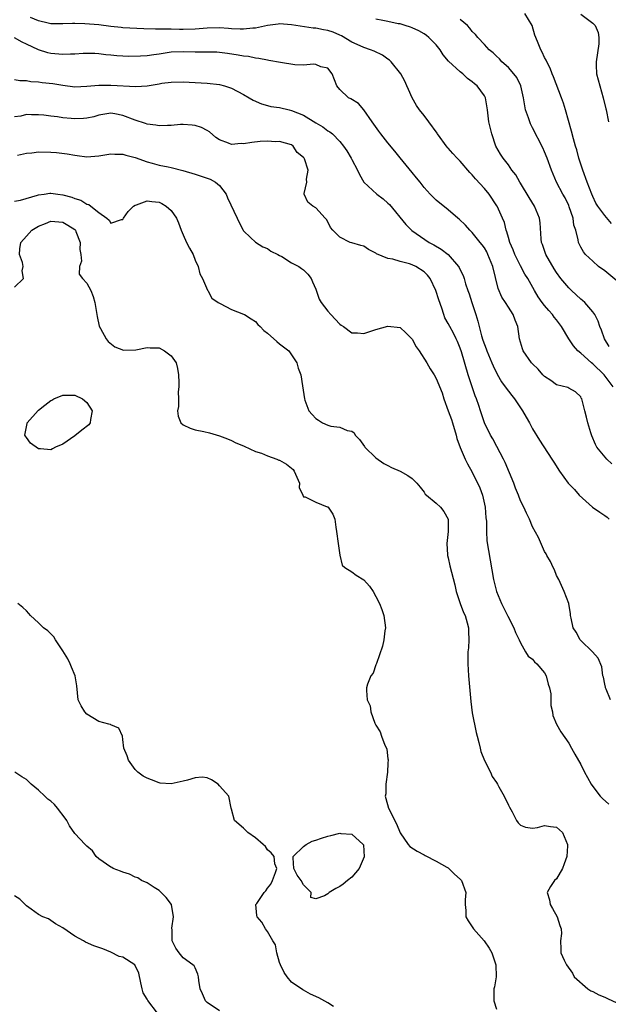
# Model space of a CAD drawing. Units: inches. Extents: x 2556000 to 2559000, y 1518000 to 1521000.
# Drawn here: x 2558422 to 2558520, y 1518374 to 1518538 of the extents above; entities that cross this region are included whole.
import ezdxf

# ---------------------------------------------------------------- set-up
doc = ezdxf.new("R2010")
doc.units = ezdxf.units.IN
doc.header["$MEASUREMENT"] = 0
doc.layers.add('LD25561518_2ft', color=112, linetype='Continuous')

msp = doc.modelspace()

# ---------------------------------------------------------------- linework, layer by layer
at = {"layer": 'LD25561518_2ft'}
for points, elevation in [([(2558520.13, 1518504.13), (2558519, 1518505.45), (2558517.86, 1518507), (2558517.53, 1518507.53), (2558517, 1518508.63), (2558516.84, 1518509), (2558516.07, 1518511), (2558515.34, 1518513), (2558514.7, 1518515), (2558514.35, 1518516.35), (2558514.14, 1518517), (2558513.78, 1518518.22), (2558513.48, 1518519.48), (2558512.49, 1518523), (2558512.14, 1518524.14), (2558511.82, 1518525), (2558510.47, 1518528.47), (2558510.24, 1518529), (2558509.95, 1518529.95), (2558509.37, 1518531), (2558509.28, 1518531.28), (2558509, 1518531.71), (2558508.6, 1518532.6), (2558508.37, 1518533), (2558507.94, 1518534.06), (2558507.54, 1518535), (2558507.39, 1518535.39), (2558506.92, 1518537), (2558505.7, 1518539)], 8682), ([(2558515, 1518538.91), (2558517, 1518537.41), (2558517.38, 1518537), (2558517.87, 1518535.87), (2558518.02, 1518535), (2558517.98, 1518533.98), (2558517.54, 1518531), (2558517.59, 1518530.41), (2558517.64, 1518529), (2558518.17, 1518527), (2558518.74, 1518525), (2558519.17, 1518523.17), (2558519.23, 1518523), (2558519.6, 1518521)], 8680), ([(2558520.41, 1518477), (2558518.88, 1518479), (2558517, 1518480.83), (2558516.78, 1518481), (2558515, 1518482.61), (2558514.51, 1518483), (2558513.81, 1518483.81), (2558513.04, 1518485), (2558511.83, 1518487), (2558511, 1518488.12), (2558510.6, 1518488.6), (2558510.33, 1518489), (2558509.68, 1518489.68), (2558509, 1518490.51), (2558508.62, 1518491), (2558507.95, 1518491.95), (2558507.31, 1518493), (2558506.23, 1518495), (2558505.74, 1518495.74), (2558505, 1518497.11), (2558504.06, 1518499), (2558503.78, 1518499.78), (2558503.24, 1518501), (2558503, 1518501.81), (2558502.75, 1518502.75), (2558502.64, 1518503), (2558502.32, 1518504.32), (2558502.04, 1518505), (2558501.15, 1518507), (2558501.09, 1518507.09), (2558499.81, 1518509), (2558499, 1518509.95), (2558497.54, 1518511.54), (2558497, 1518512.23), (2558496.6, 1518512.6), (2558495, 1518514.48), (2558494.46, 1518515), (2558493.76, 1518515.76), (2558493, 1518516.64), (2558492.82, 1518516.82), (2558491.23, 1518519), (2558491.15, 1518519.15), (2558489.76, 1518521), (2558489, 1518522.06), (2558488.24, 1518523), (2558487.75, 1518523.75), (2558487.02, 1518525), (2558486.38, 1518526.38), (2558486.15, 1518527), (2558485.79, 1518527.79), (2558485.13, 1518529), (2558483.51, 1518531), (2558483.25, 1518531.25), (2558483, 1518531.4), (2558482.07, 1518532.07), (2558480.73, 1518532.73), (2558480.07, 1518533), (2558479, 1518533.35), (2558477.88, 1518533.88), (2558477, 1518534.26), (2558475.29, 1518535.29), (2558475, 1518535.43), (2558473.89, 1518535.89), (2558473, 1518536.21), (2558472.3, 1518536.3), (2558471, 1518536.58), (2558470.59, 1518536.59), (2558467, 1518537.15), (2558465, 1518537.31), (2558464.74, 1518537.26), (2558463, 1518537.04), (2558461, 1518536.59), (2558460.56, 1518536.56), (2558459, 1518536.38), (2558458.43, 1518536.43), (2558457, 1518536.48), (2558456.53, 1518536.53), (2558455, 1518536.63), (2558453, 1518536.58), (2558451, 1518536.4), (2558449, 1518536.36), (2558448.37, 1518536.37), (2558447, 1518536.42), (2558446.39, 1518536.39), (2558445, 1518536.43), (2558444.41, 1518536.4), (2558442.47, 1518536.47), (2558439, 1518536.65), (2558438.69, 1518536.69), (2558437, 1518536.84), (2558435, 1518537.11), (2558432.68, 1518537.32), (2558431, 1518537.33), (2558430.64, 1518537.36), (2558429, 1518537.29), (2558428.69, 1518537.31), (2558427, 1518537.32), (2558426.6, 1518537.4), (2558425, 1518537.77), (2558423.64, 1518538.36)], 8688), ([(2558519.7, 1518483.7), (2558518.93, 1518485), (2558518.43, 1518486.43), (2558518.16, 1518487), (2558517.91, 1518487.91), (2558517.32, 1518489), (2558517, 1518489.46), (2558515.69, 1518491), (2558515.32, 1518491.32), (2558515, 1518491.56), (2558514.27, 1518492.27), (2558513.45, 1518493), (2558513, 1518493.42), (2558511.72, 1518495), (2558511, 1518495.97), (2558510.6, 1518496.6), (2558509.18, 1518499), (2558508.63, 1518500.63), (2558508.49, 1518501), (2558508.43, 1518501.57), (2558508.25, 1518504.25), (2558508.16, 1518505), (2558507.35, 1518507), (2558506.44, 1518508.44), (2558505, 1518510.83), (2558504.88, 1518511), (2558504.21, 1518512.21), (2558503.57, 1518513), (2558503, 1518513.89), (2558502.13, 1518515), (2558501.67, 1518515.67), (2558500.92, 1518517), (2558500.22, 1518519), (2558499.76, 1518521), (2558499.52, 1518523), (2558499.18, 1518525), (2558499, 1518525.33), (2558497.8, 1518527), (2558497.34, 1518527.34), (2558497, 1518527.67), (2558496.21, 1518528.21), (2558495.4, 1518529), (2558495, 1518529.3), (2558493.07, 1518531.07), (2558492.15, 1518532.15), (2558491.65, 1518533), (2558491, 1518533.8), (2558489.79, 1518535), (2558489.37, 1518535.37), (2558489, 1518535.64), (2558488.11, 1518536.11), (2558487, 1518536.65), (2558486.74, 1518536.74), (2558485.85, 1518537), (2558485, 1518537.27), (2558484.69, 1518537.31), (2558483, 1518537.7), (2558482.16, 1518537.84), (2558481, 1518538.08)], 8686), ([(2558521, 1518494.62), (2558519, 1518496.27), (2558517.97, 1518497), (2558517, 1518497.87), (2558515.81, 1518499), (2558515.45, 1518499.45), (2558515, 1518500.22), (2558514.63, 1518501), (2558514.59, 1518501.41), (2558514.17, 1518503), (2558513.83, 1518503.83), (2558513.72, 1518505), (2558513.1, 1518506.9), (2558513, 1518507.14), (2558512.39, 1518508.39), (2558512.04, 1518509), (2558511, 1518511), (2558510.16, 1518513), (2558509.42, 1518515), (2558509, 1518516.02), (2558508.7, 1518516.7), (2558507, 1518520.01), (2558506.68, 1518520.68), (2558506.55, 1518521), (2558506.33, 1518521.67), (2558505.85, 1518523), (2558505.7, 1518523.7), (2558505.49, 1518525), (2558505.06, 1518527), (2558504.38, 1518528.38), (2558503.92, 1518529), (2558503, 1518530.06), (2558501.92, 1518531), (2558501.49, 1518531.49), (2558501, 1518531.94), (2558500.48, 1518532.48), (2558499.8, 1518533), (2558499, 1518533.85), (2558497.94, 1518535), (2558497.51, 1518535.51), (2558497, 1518536.03), (2558496.59, 1518536.59), (2558496.18, 1518537), (2558495, 1518538.01)], 8684), ([(2558520.19, 1518464.19), (2558519.36, 1518465), (2558517.66, 1518467), (2558517.45, 1518467.45), (2558516.84, 1518468.84), (2558516.66, 1518469.34), (2558516.17, 1518471), (2558515.98, 1518471.98), (2558515.66, 1518473), (2558515.17, 1518475), (2558515.1, 1518475.1), (2558515, 1518475.32), (2558514.16, 1518476.16), (2558513, 1518476.8), (2558512.88, 1518476.88), (2558511, 1518477.34), (2558510.03, 1518478.03), (2558509, 1518478.72), (2558508.73, 1518479), (2558507.93, 1518479.93), (2558507, 1518480.82), (2558506.85, 1518481), (2558505.46, 1518483), (2558505.34, 1518483.34), (2558505, 1518484.43), (2558504.84, 1518485), (2558504.57, 1518487), (2558504.09, 1518488.09), (2558503.81, 1518489), (2558503, 1518490.22), (2558502.51, 1518491), (2558501.9, 1518491.9), (2558501.31, 1518493.31), (2558500.43, 1518497), (2558499.6, 1518499), (2558499.4, 1518499.4), (2558499, 1518500.08), (2558498.61, 1518500.61), (2558498.28, 1518501), (2558497, 1518502.63), (2558496.59, 1518503), (2558495.86, 1518503.86), (2558494.83, 1518504.83), (2558494.6, 1518505), (2558493, 1518506.38), (2558491, 1518508.01), (2558490.01, 1518509), (2558489, 1518510.11), (2558488.33, 1518511), (2558487.74, 1518511.74), (2558487, 1518512.59), (2558485, 1518515.06), (2558484.14, 1518516.14), (2558483, 1518517.52), (2558481.82, 1518519), (2558481.49, 1518519.49), (2558480.39, 1518521), (2558479, 1518523), (2558478.08, 1518524.08), (2558476.83, 1518524.83), (2558476.47, 1518525), (2558475, 1518526.39), (2558474.52, 1518527), (2558473.72, 1518529), (2558473, 1518529.92), (2558471.85, 1518530.15), (2558471, 1518530.54), (2558470.61, 1518530.61), (2558469, 1518530.44), (2558467.51, 1518530.49), (2558465.15, 1518530.85), (2558463.23, 1518531.23), (2558463, 1518531.25), (2558461.55, 1518531.55), (2558461, 1518531.57), (2558459.84, 1518531.84), (2558459, 1518531.9), (2558458.11, 1518532.11), (2558456.37, 1518532.37), (2558455, 1518532.53), (2558454.56, 1518532.56), (2558452.6, 1518532.59), (2558451, 1518532.56), (2558449, 1518532.62), (2558447, 1518532.56), (2558445, 1518532.27), (2558444.12, 1518532.12), (2558443, 1518531.98), (2558441.9, 1518531.9), (2558439.89, 1518531.89), (2558439, 1518531.94), (2558437.99, 1518531.99), (2558437, 1518532.1), (2558436.17, 1518532.17), (2558435, 1518532.32), (2558434.34, 1518532.34), (2558433, 1518532.39), (2558432.37, 1518532.37), (2558431, 1518532.28), (2558430.27, 1518532.27), (2558429, 1518532.2), (2558427, 1518532.38), (2558426.5, 1518532.5), (2558424.99, 1518532.99), (2558423, 1518533.94), (2558422.24, 1518534.24), (2558421, 1518534.94)], 8690), ([(2558421, 1518528.07), (2558421.87, 1518527.87), (2558423, 1518527.9), (2558423.71, 1518527.71), (2558425, 1518527.67), (2558425.57, 1518527.57), (2558427.37, 1518527.37), (2558429, 1518527.08), (2558431, 1518526.85), (2558433, 1518526.92), (2558435, 1518527.08), (2558437, 1518527.12), (2558441.12, 1518526.88), (2558443, 1518527.01), (2558445, 1518527.34), (2558445.43, 1518527.43), (2558447, 1518527.63), (2558449, 1518527.66), (2558451, 1518527.54), (2558453, 1518527.45), (2558455, 1518527.24), (2558455.87, 1518527), (2558457, 1518526.62), (2558459, 1518525.55), (2558459.96, 1518525), (2558460.6, 1518524.6), (2558461.98, 1518523.98), (2558463, 1518523.74), (2558463.57, 1518523.57), (2558465, 1518523.39), (2558466.57, 1518523), (2558467, 1518522.92), (2558469, 1518522.11), (2558471, 1518520.83), (2558472.16, 1518520.16), (2558473, 1518519.52), (2558473.35, 1518519.35), (2558473.77, 1518519), (2558475, 1518517.74), (2558475.63, 1518517), (2558476.18, 1518516.18), (2558476.88, 1518515), (2558477, 1518514.74), (2558477.92, 1518513), (2558478.25, 1518512.25), (2558478.98, 1518510.98), (2558481.16, 1518509), (2558482.21, 1518508.21), (2558483, 1518507.52), (2558483.26, 1518507.26), (2558485.96, 1518503.96), (2558486.96, 1518502.96), (2558489.82, 1518501), (2558490.59, 1518500.59), (2558491.85, 1518499.85), (2558492.97, 1518499), (2558494.72, 1518497), (2558494.82, 1518496.82), (2558495, 1518496.41), (2558495.47, 1518495.47), (2558495.63, 1518495), (2558495.88, 1518494.12), (2558496.26, 1518493), (2558496.47, 1518492.47), (2558496.94, 1518491), (2558497.6, 1518489), (2558497.92, 1518487.92), (2558498.12, 1518487), (2558498.54, 1518485.46), (2558498.76, 1518484.76), (2558499, 1518484.06), (2558499.32, 1518483.32), (2558499.43, 1518483), (2558500.26, 1518481), (2558500.47, 1518480.47), (2558501.11, 1518479.11), (2558501.85, 1518477.85), (2558502.48, 1518477), (2558503, 1518476.26), (2558503.54, 1518475.54), (2558503.98, 1518475), (2558505.36, 1518473), (2558505.95, 1518471.95), (2558506.5, 1518471), (2558507, 1518470.05), (2558508.16, 1518468.16), (2558510.18, 1518465), (2558510.51, 1518464.51), (2558511.45, 1518463), (2558512.93, 1518461), (2558513.96, 1518459.96), (2558514.73, 1518459), (2558516.96, 1518457), (2558518.2, 1518456.2), (2558519, 1518455.65), (2558519.37, 1518455.37), (2558519.71, 1518455)], 8692), ([(2558519.94, 1518425), (2558519.2, 1518426.8), (2558519.13, 1518427), (2558519.12, 1518427.12), (2558519, 1518427.61), (2558518.76, 1518428.76), (2558518.67, 1518429), (2558518.48, 1518430.48), (2558517.92, 1518431.92), (2558516.98, 1518433), (2558515, 1518434.89), (2558514.91, 1518435), (2558514.24, 1518436.24), (2558513.76, 1518437), (2558513.4, 1518438.6), (2558513.33, 1518439), (2558513.31, 1518439.31), (2558513, 1518441), (2558512.27, 1518443), (2558511.38, 1518445), (2558511, 1518445.69), (2558510.62, 1518446.62), (2558510.43, 1518447), (2558509.99, 1518447.99), (2558509.37, 1518449), (2558509.25, 1518449.25), (2558509, 1518449.65), (2558507.98, 1518451.98), (2558507, 1518453.74), (2558506.48, 1518455), (2558506, 1518456), (2558505.54, 1518457), (2558505, 1518458.07), (2558504.68, 1518459), (2558504.19, 1518460.19), (2558503.89, 1518461), (2558502.43, 1518464.43), (2558502.18, 1518465), (2558501.09, 1518467.09), (2558500.39, 1518468.39), (2558500.02, 1518469), (2558499.04, 1518471.04), (2558498.51, 1518472.51), (2558498.38, 1518473), (2558498.11, 1518473.89), (2558497.71, 1518475), (2558497.5, 1518475.5), (2558496.99, 1518476.99), (2558496.33, 1518479), (2558495.2, 1518482.8), (2558495, 1518483.42), (2558494.54, 1518484.54), (2558494.31, 1518485), (2558493.89, 1518485.89), (2558493.26, 1518487), (2558493, 1518487.54), (2558492.46, 1518488.46), (2558492.25, 1518489), (2558491.95, 1518490.05), (2558491.43, 1518491.43), (2558490.96, 1518493), (2558490, 1518495), (2558489.56, 1518495.56), (2558489, 1518496.11), (2558487.62, 1518497), (2558487, 1518497.28), (2558486.57, 1518497.43), (2558485, 1518497.8), (2558483.79, 1518498.21), (2558483, 1518498.29), (2558481.1, 1518499.1), (2558481, 1518499.21), (2558479.79, 1518499.79), (2558479, 1518500.36), (2558478.49, 1518500.49), (2558477, 1518500.91), (2558476.73, 1518501), (2558475, 1518501.86), (2558473.85, 1518503), (2558473.46, 1518503.46), (2558473, 1518504.39), (2558472.78, 1518504.78), (2558472.56, 1518505), (2558471, 1518506.72), (2558470.54, 1518507), (2558469.69, 1518507.69), (2558469.09, 1518509), (2558469.09, 1518509.09), (2558469.55, 1518511), (2558469.48, 1518511.48), (2558469.75, 1518513), (2558469.14, 1518514.86), (2558469.07, 1518515), (2558469, 1518515.09), (2558467.91, 1518515.91), (2558467.27, 1518517), (2558467, 1518517.18), (2558465, 1518517.75), (2558464.31, 1518517.69), (2558463, 1518517.81), (2558461.76, 1518517.76), (2558460.39, 1518517.61), (2558459, 1518517.36), (2558458.6, 1518517.4), (2558457, 1518517.26), (2558456.5, 1518517.5), (2558455, 1518518.05), (2558454.44, 1518518.44), (2558453.36, 1518519.36), (2558453, 1518519.56), (2558452.06, 1518520.06), (2558451, 1518520.4), (2558450.48, 1518520.48), (2558449, 1518520.57), (2558448.56, 1518520.56), (2558447, 1518520.43), (2558446.42, 1518520.42), (2558445, 1518520.35), (2558444.45, 1518520.45), (2558443, 1518520.61), (2558442.72, 1518520.72), (2558441, 1518521.28), (2558439, 1518522.09), (2558437.65, 1518522.35), (2558437, 1518522.46), (2558435, 1518522.11), (2558434.14, 1518521.86), (2558433, 1518521.61), (2558432.43, 1518521.57), (2558431, 1518521.52), (2558430.42, 1518521.58), (2558429, 1518521.69), (2558428.15, 1518521.85), (2558427, 1518521.95), (2558425.88, 1518522.12), (2558425, 1518522.2), (2558423.82, 1518522.18), (2558423, 1518522.22), (2558422.02, 1518521.98), (2558421, 1518521.84)], 8694), ([(2558421.47, 1518515.47), (2558423, 1518515.8), (2558423.85, 1518515.85), (2558425, 1518516.01), (2558427, 1518515.99), (2558427.95, 1518515.95), (2558429.72, 1518515.72), (2558431, 1518515.46), (2558431.42, 1518515.42), (2558433, 1518515.2), (2558435, 1518515.35), (2558437, 1518515.7), (2558437.66, 1518515.66), (2558439, 1518515.67), (2558439.49, 1518515.49), (2558441, 1518515.11), (2558443, 1518514.35), (2558443.85, 1518514.15), (2558445, 1518513.83), (2558446.48, 1518513.52), (2558447, 1518513.43), (2558448.93, 1518512.93), (2558451, 1518512.32), (2558451.99, 1518511.99), (2558453, 1518511.67), (2558453.47, 1518511.47), (2558454.34, 1518511), (2558454.71, 1518510.71), (2558455, 1518510.42), (2558456.16, 1518509), (2558456.37, 1518508.37), (2558457.97, 1518505), (2558458.27, 1518504.27), (2558458.93, 1518503), (2558459, 1518502.9), (2558460.17, 1518501.83), (2558461.02, 1518501.02), (2558462.24, 1518500.24), (2558463, 1518499.99), (2558463.54, 1518499.54), (2558464.71, 1518499), (2558465, 1518498.82), (2558465.35, 1518498.65), (2558467, 1518497.61), (2558468.21, 1518497), (2558468.66, 1518496.66), (2558469, 1518496.46), (2558469.7, 1518495.7), (2558470.24, 1518495), (2558470.44, 1518494.44), (2558471, 1518493.24), (2558471.56, 1518491.56), (2558471.89, 1518491), (2558473, 1518489.56), (2558473.49, 1518489), (2558475, 1518487.39), (2558475.25, 1518487.25), (2558475.6, 1518487), (2558477, 1518485.97), (2558477.95, 1518485.95), (2558479, 1518485.85), (2558481, 1518486.55), (2558483, 1518487.09), (2558485, 1518486.88), (2558485.97, 1518485.97), (2558487, 1518484.92), (2558487.66, 1518483.66), (2558488.16, 1518483), (2558489.44, 1518481), (2558489.98, 1518479.98), (2558490.65, 1518479), (2558491, 1518478.38), (2558491.98, 1518475.98), (2558492.27, 1518475), (2558493.01, 1518473), (2558493.57, 1518471.57), (2558493.72, 1518471), (2558494.33, 1518469), (2558494.43, 1518468.43), (2558495, 1518466.91), (2558495.82, 1518465), (2558496.2, 1518464.2), (2558497, 1518462.83), (2558498.24, 1518460.24), (2558498.7, 1518459), (2558499.16, 1518457), (2558499.27, 1518455.27), (2558499.33, 1518454.67), (2558499.33, 1518453), (2558499.43, 1518451.43), (2558500.52, 1518445), (2558500.99, 1518443), (2558501.84, 1518441), (2558502.24, 1518440.24), (2558502.89, 1518438.9), (2558503.88, 1518437), (2558504.19, 1518436.19), (2558504.79, 1518435), (2558505, 1518434.47), (2558505.84, 1518433), (2558506.25, 1518432.25), (2558507, 1518431.75), (2558507.35, 1518431.35), (2558507.74, 1518431), (2558509, 1518429.5), (2558509.27, 1518429), (2558509.62, 1518427.62), (2558509.83, 1518427), (2558510.01, 1518425.99), (2558510.06, 1518425), (2558510.06, 1518424.06), (2558510.29, 1518423), (2558510.39, 1518422.39), (2558510.97, 1518420.97), (2558511.69, 1518419.69), (2558513, 1518417.8), (2558513.48, 1518417), (2558514.02, 1518416.02), (2558515, 1518414.28), (2558515.63, 1518413), (2558516.1, 1518412.1), (2558516.71, 1518411), (2558517, 1518410.6), (2558518.25, 1518409), (2558518.62, 1518408.62), (2558519.68, 1518407.68)], 8696), ([(2558421, 1518507.82), (2558422, 1518508), (2558424.81, 1518508.81), (2558425, 1518508.88), (2558425.89, 1518509), (2558426.85, 1518509.15), (2558427, 1518509.16), (2558428.17, 1518509), (2558429, 1518508.9), (2558430.5, 1518508.51), (2558431, 1518508.3), (2558432.03, 1518508.03), (2558433, 1518507.36), (2558433.31, 1518507.31), (2558433.66, 1518507), (2558435, 1518505.93), (2558436.33, 1518505), (2558436.71, 1518504.71), (2558437, 1518504.16), (2558438.78, 1518504.78), (2558439, 1518504.79), (2558439.11, 1518505), (2558439.86, 1518506.14), (2558440.73, 1518507), (2558441, 1518507.17), (2558441.22, 1518507.22), (2558443, 1518507.9), (2558443.79, 1518507.79), (2558445, 1518507.66), (2558445.46, 1518507.46), (2558446.19, 1518507), (2558447, 1518506.27), (2558447.87, 1518505), (2558448.22, 1518504.22), (2558448.68, 1518503), (2558449, 1518502.23), (2558449.56, 1518501), (2558450.04, 1518500.04), (2558450.63, 1518499), (2558451, 1518498.03), (2558451.5, 1518497), (2558451.75, 1518495.75), (2558452.23, 1518495), (2558453.05, 1518493.05), (2558453.09, 1518493), (2558453.75, 1518491.75), (2558454.83, 1518491), (2558455, 1518490.91), (2558455.16, 1518490.84), (2558457, 1518489.85), (2558459, 1518489.07), (2558459.15, 1518489), (2558460.27, 1518488.27), (2558461, 1518487.84), (2558461.38, 1518487.38), (2558461.79, 1518487), (2558462.38, 1518486.38), (2558463, 1518485.93), (2558464.52, 1518484.52), (2558465, 1518484.16), (2558465.64, 1518483.64), (2558466.51, 1518483), (2558467.85, 1518481), (2558468.08, 1518480.08), (2558468.52, 1518479), (2558468.83, 1518477.17), (2558469.13, 1518475), (2558469.21, 1518474.79), (2558469.84, 1518473), (2558470.39, 1518472.39), (2558471, 1518471.75), (2558471.44, 1518471.44), (2558472.11, 1518471), (2558473, 1518470.64), (2558473.52, 1518470.48), (2558475, 1518470.3), (2558476.24, 1518469.76), (2558477, 1518469.66), (2558477.36, 1518469.36), (2558477.57, 1518469), (2558478.28, 1518468.28), (2558479.09, 1518467.09), (2558479.16, 1518467), (2558481, 1518465.21), (2558482.29, 1518464.29), (2558483, 1518463.96), (2558483.61, 1518463.61), (2558485.02, 1518463.02), (2558486.3, 1518462.3), (2558487, 1518461.78), (2558487.77, 1518461), (2558488.32, 1518460.32), (2558489, 1518459.52), (2558489.2, 1518459.2), (2558489.41, 1518459), (2558491, 1518457.67), (2558491.7, 1518457), (2558492.28, 1518456.28), (2558493.01, 1518455.01), (2558493, 1518453), (2558492.75, 1518451), (2558492.88, 1518449.12), (2558492.87, 1518449), (2558493, 1518448.6), (2558493.26, 1518447.26), (2558494.1, 1518444.1), (2558494.34, 1518443), (2558495.01, 1518441), (2558495.54, 1518439.54), (2558495.79, 1518439), (2558496.17, 1518437.83), (2558496.38, 1518437), (2558496.36, 1518436.36), (2558496.45, 1518435), (2558496.35, 1518433.65), (2558496.26, 1518433), (2558496.25, 1518431), (2558496.38, 1518429), (2558496.76, 1518424.76), (2558497, 1518422.87), (2558497.62, 1518419.62), (2558497.8, 1518419), (2558498.09, 1518417.91), (2558498.29, 1518417), (2558498.44, 1518416.44), (2558499, 1518414.93), (2558500, 1518413), (2558500.3, 1518412.3), (2558501, 1518411.28), (2558501.17, 1518411), (2558501.43, 1518410.57), (2558502.3, 1518409), (2558503, 1518407.55), (2558503.17, 1518407.17), (2558503.61, 1518406.39), (2558504.31, 1518405), (2558504.6, 1518404.6), (2558505, 1518404.21), (2558505.85, 1518403.85), (2558507, 1518403.73), (2558507.8, 1518403.8), (2558509, 1518404.14), (2558509.96, 1518403.96), (2558511, 1518403.89), (2558511.95, 1518403), (2558512.78, 1518401), (2558512.79, 1518400.79), (2558512.69, 1518399), (2558512.24, 1518397.76), (2558512, 1518397), (2558511, 1518395.3), (2558510.67, 1518395), (2558509.96, 1518394.04), (2558509.41, 1518393), (2558509.8, 1518391.8), (2558509.94, 1518391), (2558510.34, 1518390.34), (2558511.1, 1518389), (2558511.52, 1518387.52), (2558511.75, 1518387), (2558511.8, 1518386.2), (2558511.62, 1518385), (2558511.68, 1518383.68), (2558511.68, 1518383), (2558512.24, 1518381.76), (2558512.66, 1518381), (2558513.62, 1518379.62), (2558513.91, 1518379), (2558516.16, 1518377), (2558516.67, 1518376.67), (2558517, 1518376.57), (2558518, 1518376), (2558519, 1518375.66), (2558519.43, 1518375.43), (2558521, 1518374.69)], 8698), ([(2558421, 1518493.57), (2558422.49, 1518495), (2558422.29, 1518496.29), (2558422.44, 1518497), (2558422.32, 1518497.68), (2558421.82, 1518499), (2558421.9, 1518499.9), (2558422.06, 1518501), (2558423, 1518502), (2558423.45, 1518502.55), (2558423.85, 1518503), (2558425, 1518503.7), (2558426.14, 1518504.14), (2558427, 1518504.51), (2558429, 1518504.35), (2558429.86, 1518503.86), (2558431, 1518503.12), (2558431.06, 1518503.06), (2558431.11, 1518503), (2558431.18, 1518502.82), (2558431.91, 1518501), (2558431.83, 1518499.83), (2558431.98, 1518499), (2558432.14, 1518497.86), (2558431.77, 1518497), (2558431.72, 1518495.72), (2558432.29, 1518495), (2558433, 1518494.24), (2558433.67, 1518493), (2558434.03, 1518492.03), (2558434.34, 1518491), (2558434.66, 1518489), (2558434.69, 1518488.69), (2558435.07, 1518487.07), (2558435.29, 1518486.71), (2558436.23, 1518485), (2558436.55, 1518484.55), (2558437.64, 1518483.64), (2558439.08, 1518483.08), (2558441.15, 1518483.15), (2558443, 1518483.53), (2558443.49, 1518483.49), (2558445, 1518483.46), (2558445.9, 1518483), (2558447, 1518482.15), (2558447.83, 1518481), (2558448.04, 1518480.04), (2558448.22, 1518479), (2558448.27, 1518477.73), (2558448.27, 1518477), (2558448.19, 1518476.19), (2558448.24, 1518475), (2558448.24, 1518473.76), (2558448.03, 1518473), (2558448.14, 1518472.14), (2558448.61, 1518471), (2558449, 1518470.71), (2558450.15, 1518470.15), (2558451, 1518469.87), (2558452.42, 1518469.58), (2558453.35, 1518469.35), (2558455, 1518468.87), (2558456.36, 1518468.36), (2558457, 1518468.11), (2558457.73, 1518467.73), (2558459, 1518467.22), (2558459.13, 1518467.13), (2558461, 1518466.29), (2558462.01, 1518465.99), (2558463, 1518465.56), (2558464.53, 1518465), (2558464.85, 1518464.85), (2558465, 1518464.81), (2558466.14, 1518464.14), (2558467.25, 1518463.25), (2558467.41, 1518463), (2558468.29, 1518461), (2558468.27, 1518460.27), (2558468.86, 1518459), (2558469, 1518458.74), (2558469.26, 1518458.74), (2558471, 1518457.85), (2558472.91, 1518457.09), (2558473, 1518457.05), (2558473.06, 1518457), (2558473.85, 1518455.85), (2558474.16, 1518455), (2558474.32, 1518453.68), (2558474.46, 1518453), (2558474.72, 1518451), (2558475, 1518449.04), (2558475.38, 1518447.38), (2558475.81, 1518447), (2558477, 1518446.3), (2558477.72, 1518445.72), (2558479, 1518444.95), (2558479.92, 1518443.92), (2558480.52, 1518443), (2558481, 1518442.16), (2558481.58, 1518441), (2558482, 1518440), (2558482.31, 1518439), (2558482.56, 1518437), (2558482.48, 1518436.48), (2558482.31, 1518435), (2558482.09, 1518433.91), (2558481.08, 1518431.08), (2558481.06, 1518430.94), (2558481, 1518430.82), (2558480.53, 1518429.47), (2558480.16, 1518429), (2558479.61, 1518427.61), (2558479.46, 1518427), (2558479.45, 1518426.55), (2558479.55, 1518425), (2558480.04, 1518424.04), (2558480.16, 1518423), (2558480.83, 1518421.17), (2558481, 1518420.83), (2558481.71, 1518419.71), (2558481.95, 1518419), (2558482.5, 1518417.5), (2558482.74, 1518417), (2558482.8, 1518416.8), (2558483, 1518415.24), (2558483.05, 1518415.05), (2558483, 1518414.5), (2558482.91, 1518413), (2558482.67, 1518411), (2558482.62, 1518409.38), (2558482.55, 1518409), (2558482.63, 1518408.63), (2558483.06, 1518407), (2558484.44, 1518404.44), (2558485, 1518402.93), (2558486.35, 1518401), (2558486.64, 1518400.64), (2558487.86, 1518399.86), (2558489, 1518399.29), (2558489.18, 1518399.18), (2558491, 1518398.22), (2558492.77, 1518397.23), (2558493, 1518397.09), (2558494.06, 1518396.06), (2558495, 1518395.26), (2558495.12, 1518395.12), (2558495.19, 1518395), (2558495.9, 1518393), (2558495.82, 1518391.82), (2558495.84, 1518391), (2558495.95, 1518390.05), (2558495.91, 1518389), (2558496.3, 1518388.3), (2558497.18, 1518387), (2558498.99, 1518384.99), (2558499.8, 1518383.8), (2558500.23, 1518383), (2558500.92, 1518381), (2558500.94, 1518379), (2558500.67, 1518377.33), (2558500.59, 1518377), (2558500.55, 1518376.55), (2558500.56, 1518375), (2558501, 1518373.64)], 8700), ([(2558473.93, 1518374.07), (2558473, 1518374.68), (2558471.53, 1518375.53), (2558470.14, 1518376.14), (2558469, 1518376.81), (2558468.86, 1518376.86), (2558467, 1518378.15), (2558466.24, 1518379), (2558465.75, 1518379.75), (2558465.15, 1518381), (2558465, 1518381.37), (2558464.53, 1518383), (2558464.35, 1518384.35), (2558463.86, 1518385), (2558463, 1518386.52), (2558462.67, 1518387), (2558462.08, 1518388.08), (2558461.29, 1518389), (2558461.22, 1518389.22), (2558461.08, 1518391), (2558461.2, 1518391.2), (2558462.46, 1518393), (2558462.71, 1518393.29), (2558463, 1518393.76), (2558463.57, 1518394.43), (2558463.83, 1518395), (2558464.34, 1518396.34), (2558464.52, 1518397), (2558464.23, 1518397.77), (2558464.12, 1518399), (2558463.62, 1518399.62), (2558463, 1518400.13), (2558462.66, 1518400.66), (2558462.29, 1518401), (2558461, 1518402.09), (2558459.75, 1518403), (2558459, 1518403.7), (2558457.51, 1518405), (2558457, 1518406.85), (2558456.94, 1518407), (2558456.57, 1518409), (2558455, 1518410.72), (2558454.78, 1518411), (2558453.72, 1518411.72), (2558453, 1518412.07), (2558452.15, 1518412.15), (2558451, 1518412.09), (2558449.7, 1518411.7), (2558449, 1518411.51), (2558447, 1518411.04), (2558445.2, 1518411.2), (2558445, 1518411.23), (2558443.72, 1518411.72), (2558443, 1518412.01), (2558442.34, 1518412.34), (2558441.48, 1518413), (2558441, 1518413.47), (2558439.9, 1518415), (2558439.71, 1518415.71), (2558439.13, 1518417), (2558439, 1518418.43), (2558438.92, 1518419), (2558438.32, 1518420.32), (2558437, 1518420.86), (2558436.92, 1518420.92), (2558436.67, 1518421), (2558435, 1518421.43), (2558433, 1518422.62), (2558432.64, 1518423), (2558432.04, 1518424.04), (2558431.58, 1518425), (2558431.36, 1518427.36), (2558431.04, 1518429), (2558430.47, 1518430.47), (2558430.21, 1518431), (2558429.83, 1518431.83), (2558429, 1518433.15), (2558427.78, 1518435), (2558427.5, 1518435.5), (2558427, 1518435.96), (2558426.5, 1518436.5), (2558425.82, 1518437), (2558425, 1518437.82), (2558423.64, 1518439), (2558423.37, 1518439.37), (2558423, 1518439.79), (2558422.36, 1518440.36), (2558421.56, 1518441)], 8702), ([(2558455, 1518373.36), (2558453, 1518374.75), (2558452.72, 1518375), (2558452.18, 1518376.18), (2558451.82, 1518377), (2558451.59, 1518378.41), (2558451.53, 1518379), (2558451.43, 1518379.43), (2558451, 1518380.51), (2558450.82, 1518380.82), (2558450.62, 1518381), (2558449, 1518382.15), (2558448.31, 1518383), (2558447.75, 1518383.75), (2558447.17, 1518385), (2558447.15, 1518386.85), (2558447.12, 1518387), (2558447.11, 1518387.11), (2558447.41, 1518389), (2558447.04, 1518391), (2558446.18, 1518392.18), (2558445, 1518393.33), (2558444.16, 1518393.84), (2558443, 1518394.6), (2558442.07, 1518395), (2558441.45, 1518395.45), (2558441, 1518395.58), (2558440.06, 1518396.06), (2558439, 1518396.39), (2558438.58, 1518396.58), (2558437.39, 1518397), (2558437.15, 1518397.15), (2558437, 1518397.21), (2558435, 1518398.59), (2558434.56, 1518399), (2558433.93, 1518399.93), (2558433, 1518400.7), (2558432.7, 1518401), (2558431, 1518402.83), (2558430.1, 1518404.1), (2558429.66, 1518405), (2558429.39, 1518405.39), (2558428.14, 1518407), (2558427.61, 1518407.61), (2558427, 1518408.2), (2558426.5, 1518408.5), (2558426.05, 1518409), (2558425, 1518410.01), (2558423.73, 1518411), (2558423, 1518411.78), (2558422.21, 1518412.21), (2558421.02, 1518413.02)], 8704), ([(2558444.72, 1518373), (2558443.1, 1518375.1), (2558443, 1518375.31), (2558442.38, 1518376.38), (2558442.19, 1518377), (2558441.99, 1518378.01), (2558441.63, 1518379.63), (2558440.98, 1518380.98), (2558439, 1518382.29), (2558438.37, 1518382.37), (2558437, 1518383.1), (2558435.66, 1518383.66), (2558435, 1518383.9), (2558434.16, 1518384.16), (2558432.79, 1518384.79), (2558432.43, 1518385), (2558431, 1518385.75), (2558429, 1518387.15), (2558427.81, 1518387.81), (2558426.62, 1518388.62), (2558425.68, 1518389), (2558425, 1518389.38), (2558423.74, 1518390.26), (2558423, 1518390.81), (2558421.9, 1518391.9), (2558421, 1518392.48)], 8706)]:
    msp.add_lwpolyline(points, dxfattribs=dict(at, elevation=elevation))
at = {"layer": 'LD25561518_2ft', "elevation": 8702}
for points in [[(2558425, 1518466.7), (2558423.66, 1518467.66), (2558423, 1518468.58), (2558422.82, 1518468.82), (2558422.71, 1518469), (2558423.09, 1518470.91), (2558423.09, 1518471), (2558424.92, 1518473.08), (2558425, 1518473.13), (2558426.02, 1518473.98), (2558427, 1518474.71), (2558427.2, 1518474.8), (2558427.53, 1518475), (2558429, 1518475.63), (2558429.6, 1518475.6), (2558431, 1518475.62), (2558432.28, 1518475), (2558433, 1518474.38), (2558433.91, 1518473), (2558433.6, 1518471.6), (2558433.54, 1518471), (2558433.31, 1518470.69), (2558432.18, 1518469.82), (2558431, 1518468.87), (2558429, 1518467.5), (2558427.79, 1518467), (2558427.31, 1518466.69), (2558427, 1518466.54), (2558425.3, 1518466.7)], [(2558473.22, 1518393), (2558473, 1518392.8), (2558472.46, 1518392.46), (2558471, 1518391.99), (2558470.2, 1518392.2), (2558470.24, 1518393), (2558469, 1518394.28), (2558468.56, 1518395), (2558467.91, 1518395.91), (2558467.36, 1518397), (2558467.24, 1518398.76), (2558467.25, 1518399), (2558469, 1518400.67), (2558469.4, 1518401), (2558470.43, 1518401.57), (2558471, 1518401.69), (2558471.94, 1518402.06), (2558473, 1518402.39), (2558473.52, 1518402.48), (2558475, 1518402.88), (2558475.16, 1518402.84), (2558477, 1518402.72), (2558478.9, 1518401), (2558478.92, 1518400.92), (2558479, 1518399.96), (2558479.05, 1518398.95), (2558478.19, 1518397), (2558477, 1518395.59), (2558476.26, 1518395), (2558475.58, 1518394.42), (2558475, 1518394), (2558474.33, 1518393.67)]]:
    msp.add_lwpolyline(points, close=True, dxfattribs=at)

doc.saveas('drawing.dxf')
